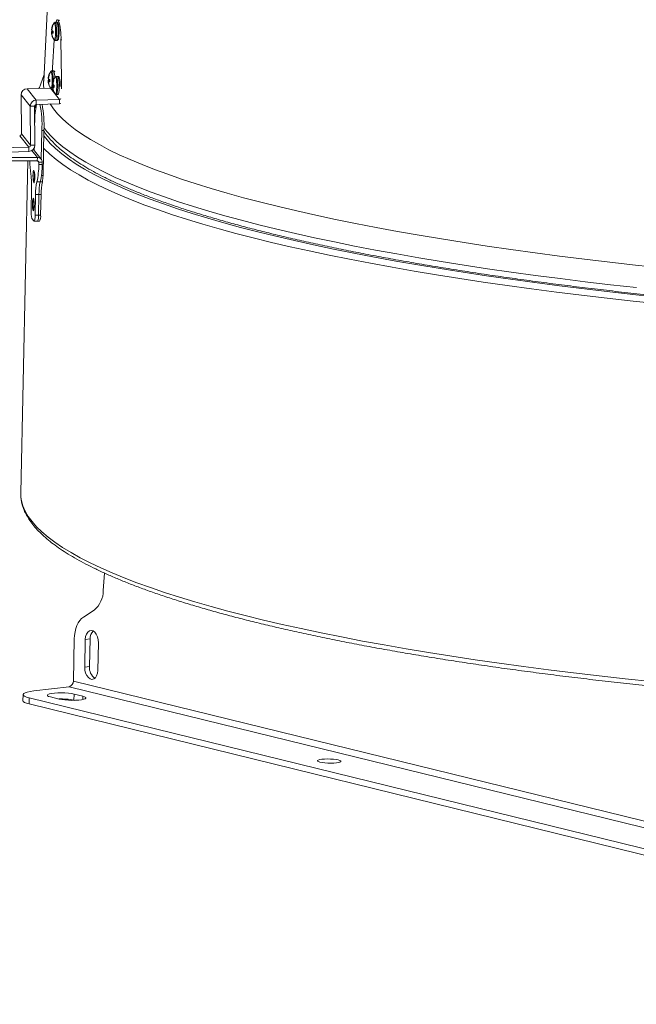
# Model space of a CAD drawing. Units: inches. Extents: x 0.4 to 16.6, y 0.2 to 10.8.
# Drawn here: x 2.8 to 3.8, y 1.8 to 3.6 of the extents above; entities that cross this region are included whole.
import ezdxf

# ---------------------------------------------------------------- set-up
doc = ezdxf.new("R2010")
doc.units = ezdxf.units.IN
doc.header["$MEASUREMENT"] = 0

msp = doc.modelspace()

# ---------------------------------------------------------------- linework, layer by layer
at = {"color": 7, "linetype": 'Continuous', "lineweight": 15}
for p, q in [((2.84749, 4.46588), (2.79932, 3.45801)), ((2.82193, 3.56259), (2.81928, 3.56257)), ((2.82476, 3.56583), (2.82419, 3.56653)), ((2.81247, 3.54531), (2.81248, 3.54537)), ((2.81256, 3.54922), (2.81256, 3.54922)), ((2.81256, 3.54921), (2.81345, 3.54913)), ((2.81282, 3.54211), (2.8128, 3.54226)), ((2.81299, 3.55133), (2.81302, 3.55147)), ((2.81558, 3.5463), (2.81299, 3.54618)), ((2.81337, 3.54156), (2.81339, 3.54141)), ((2.81358, 3.55077), (2.81356, 3.55062)), ((2.81385, 3.54367), (2.8138, 3.54366)), ((2.81555, 3.54384), (2.81382, 3.54367)), ((2.81388, 3.54757), (2.81393, 3.54751)), ((2.81456, 3.48204), (2.81754, 3.53131)), ((2.81945, 3.53037), (2.8221, 3.53039)), ((2.8294, 3.53138), (2.83042, 3.46235)), ((2.81605, 3.47649), (2.8134, 3.47647)), ((2.79988, 3.46976), (2.79071, 3.44544)), ((2.80659, 3.45921), (2.8066, 3.45927)), ((2.80668, 3.46311), (2.80668, 3.46312)), ((2.80668, 3.46311), (2.80757, 3.46303)), ((2.80694, 3.45601), (2.80692, 3.45616)), ((2.80711, 3.46523), (2.80714, 3.46537)), ((2.8097, 3.46019), (2.80711, 3.46008)), ((2.80749, 3.45545), (2.8075, 3.45531)), ((2.8077, 3.46467), (2.80768, 3.46452)), ((2.80797, 3.45757), (2.80792, 3.45756)), ((2.80966, 3.45774), (2.80794, 3.45757)), ((2.808, 3.46147), (2.80805, 3.46141)), ((2.81502, 3.45541), (2.81505, 3.45555)), ((2.81561, 3.45485), (2.81559, 3.4547)), ((2.82396, 3.46667), (2.82131, 3.46665)), ((2.76959, 3.44478), (2.81074, 3.44607)), ((2.76959, 3.44478), (2.78577, 3.42469)), ((2.81099, 3.44609), (2.81074, 3.44607)), ((2.81074, 3.44607), (2.82692, 3.42598)), ((2.81357, 3.44427), (2.81525, 3.44428)), ((2.8145, 3.44939), (2.81451, 3.44945)), ((2.81459, 3.45329), (2.81458, 3.4533)), ((2.81459, 3.45329), (2.81548, 3.45321)), ((2.81485, 3.44619), (2.81482, 3.44634)), ((2.81761, 3.45037), (2.81502, 3.45026)), ((2.8154, 3.44563), (2.81541, 3.44549)), ((2.81587, 3.44775), (2.81583, 3.44774)), ((2.81757, 3.44792), (2.81585, 3.44775)), ((2.81591, 3.45165), (2.81596, 3.45159)), ((2.83021, 3.4448), (2.83039, 3.4532)), ((2.75895, 3.43381), (2.77512, 3.41373)), ((2.75895, 3.43381), (2.7593, 3.36467)), ((2.82692, 3.42598), (2.78577, 3.42469)), ((2.78581, 3.41701), (2.78577, 3.42469)), ((2.82148, 3.43445), (2.82413, 3.43447)), ((2.82692, 3.42598), (2.82696, 3.4183)), ((2.78285, 3.41397), (2.77512, 3.41373)), ((2.77548, 3.34458), (2.77512, 3.41373)), ((2.78321, 3.34482), (2.78285, 3.41397)), ((2.82696, 3.4183), (2.78581, 3.41701)), ((2.82696, 3.4183), (2.82896, 3.41855)), ((2.783, 3.38529), (2.78303, 3.38663)), ((2.79561, 3.37101), (2.79453, 3.31987)), ((2.79932, 3.37103), (2.79561, 3.37101)), ((2.79932, 3.37103), (2.79763, 3.29109)), ((2.75635, 3.36163), (2.77253, 3.34154)), ((2.77548, 3.34458), (2.7593, 3.36467)), ((2.77253, 3.34154), (2.70454, 3.33941)), ((2.77257, 3.33386), (2.70458, 3.33173)), ((2.77253, 3.34154), (2.77257, 3.33386)), ((2.77548, 3.34458), (2.78321, 3.34482)), ((2.79439, 3.32005), (2.78036, 3.33747)), ((2.78195, 3.3355), (2.78204, 3.3399)), ((2.69763, 3.31685), (2.78751, 3.31732)), ((2.69775, 3.32275), (2.78764, 3.32323)), ((2.77066, 3.31723), (2.7582, 2.72887)), ((2.78751, 3.31732), (2.78764, 3.32323)), ((2.79032, 3.31448), (2.79024, 3.31046)), ((2.79032, 3.31448), (2.79626, 3.31452)), ((2.79626, 3.31452), (2.79617, 3.31049)), ((2.79617, 3.31049), (2.79024, 3.31046)), ((2.79276, 3.27988), (2.78682, 3.27985)), ((2.79276, 3.27988), (2.79647, 3.2799)), ((2.77732, 3.26642), (2.77653, 3.22952)), ((2.78372, 3.22059), (2.7845, 3.25749)), ((2.79044, 3.25752), (2.7845, 3.25749)), ((2.78966, 3.22062), (2.79044, 3.25752)), ((2.79044, 3.25752), (2.79415, 3.25754)), ((2.79415, 3.25754), (2.79337, 3.22064)), ((2.78167, 3.21052), (2.77807, 3.21499)), ((2.78199, 3.21032), (2.78793, 3.21035)), ((2.78372, 3.22059), (2.78966, 3.22062)), ((2.78793, 3.21035), (2.79164, 3.21037)), ((2.78966, 3.22062), (2.79337, 3.22064)), ((2.90442, 2.55583), (2.9068, 2.58663)), ((2.86949, 2.50892), (2.88824, 2.52128)), ((2.85153, 2.39554), (2.85311, 2.47012)), ((2.87254, 2.46917), (2.8715, 2.41998)), ((2.88113, 2.4702), (2.87254, 2.46917)), ((2.88113, 2.4702), (2.88009, 2.421)), ((2.89472, 2.41428), (2.89576, 2.46347)), ((2.88009, 2.421), (2.8715, 2.41998)), ((5.08072, 1.84829), (2.85153, 2.39554)), ((2.78143, 2.37794), (2.84396, 2.38541)), ((2.84396, 2.38541), (5.07315, 1.83816)), ((2.85234, 2.36155), (2.85257, 2.37232)), ((2.86805, 2.36852), (2.85257, 2.37232)), ((2.7624, 2.3714), (2.76217, 2.36063)), ((2.77314, 2.36565), (2.77291, 2.35488)), ((4.94018, 1.82283), (2.77291, 2.35488)), ((4.94041, 1.83359), (2.77314, 2.36565)), ((2.81097, 2.36734), (2.82645, 2.36354)), ((2.85234, 2.36155), (2.85326, 2.36133))]:
    msp.add_line(p, q, dxfattribs=at)
at = {"color": 8, "linetype": 'Continuous', "lineweight": 15}
for p, q in [((2.8263, 3.56654), (2.82419, 3.56653)), ((2.82476, 3.56583), (2.82687, 3.56584)), ((2.81559, 3.54559), (2.81247, 3.54531)), ((2.81248, 3.54537), (2.81559, 3.54564)), ((2.81252, 3.5443), (2.81557, 3.54448)), ((2.81556, 3.54423), (2.81254, 3.54405)), ((2.81256, 3.54922), (2.81345, 3.54914)), ((2.81347, 3.54956), (2.81263, 3.54962)), ((2.81267, 3.5498), (2.81349, 3.54974)), ((2.8128, 3.54226), (2.81333, 3.54227)), ((2.81334, 3.54211), (2.81282, 3.54211)), ((2.8137, 3.55131), (2.81299, 3.55133)), ((2.81302, 3.55147), (2.81373, 3.55145)), ((2.81554, 3.54383), (2.81385, 3.54367)), ((2.83116, 3.53139), (2.8294, 3.53138)), ((2.80971, 3.45948), (2.80659, 3.45921)), ((2.8066, 3.45927), (2.80971, 3.45954)), ((2.80664, 3.4582), (2.80969, 3.45838)), ((2.80968, 3.45813), (2.80666, 3.45795)), ((2.80668, 3.46312), (2.80757, 3.46304)), ((2.80759, 3.46346), (2.80675, 3.46352)), ((2.80678, 3.46369), (2.8076, 3.46363)), ((2.80692, 3.45616), (2.80745, 3.45617)), ((2.80745, 3.45601), (2.80694, 3.45601)), ((2.80782, 3.46521), (2.80711, 3.46523)), ((2.80714, 3.46537), (2.80785, 3.46535)), ((2.80966, 3.45773), (2.80797, 3.45757)), ((2.81469, 3.45387), (2.81551, 3.45381)), ((2.81573, 3.45539), (2.81502, 3.45541)), ((2.81505, 3.45555), (2.81576, 3.45553)), ((2.83042, 3.46235), (2.83084, 3.46235)), ((2.81761, 3.44966), (2.8145, 3.44939)), ((2.81451, 3.44945), (2.81761, 3.44972)), ((2.81454, 3.44838), (2.81759, 3.44856)), ((2.81759, 3.44831), (2.81457, 3.44813)), ((2.81458, 3.4533), (2.81548, 3.45322)), ((2.8155, 3.45364), (2.81466, 3.4537)), ((2.81482, 3.44634), (2.81536, 3.44635)), ((2.81536, 3.44619), (2.81485, 3.44619)), ((2.81757, 3.44791), (2.81587, 3.44775)), ((2.83061, 3.4532), (2.83039, 3.4532)), ((2.78286, 3.41234), (2.78326, 3.41549)), ((2.7834, 3.39618), (2.78293, 3.39959)), ((2.77783, 3.3354), (2.78764, 3.32323)), ((2.78808, 3.31727), (2.79032, 3.31448)), ((2.7948, 3.29107), (2.79763, 3.29109)), ((2.86793, 2.36267), (2.86805, 2.36852))]:
    msp.add_line(p, q, dxfattribs=at)
at = {"color": 7, "linetype": 'Continuous', "lineweight": 15, "flags": 128}
for points in [[(2.81744, 3.56167), (2.81735, 3.5616), (2.81722, 3.56144)], [(2.82419, 3.56653), (2.82329, 3.56713), (2.8224, 3.5667), (2.82153, 3.56526), (2.82071, 3.56284), (2.82064, 3.56258)], [(2.81156, 3.47557), (2.81147, 3.4755), (2.81134, 3.47534)], [(2.81947, 3.46575), (2.81938, 3.46568), (2.81925, 3.46552)], [(3.89302, 3.12736), (3.84692, 3.13227), (3.80144, 3.13738), (3.75661, 3.1427), (3.71247, 3.14822), (3.66905, 3.15393), (3.62637, 3.15984), (3.58447, 3.16593), (3.54339, 3.1722), (3.50314, 3.17865), (3.46376, 3.18527), (3.42528, 3.19206), (3.38772, 3.19901), (3.35112, 3.20612), (3.3155, 3.21338), (3.28088, 3.2208), (3.24729, 3.22835), (3.21476, 3.23604), (3.1833, 3.24386), (3.15295, 3.2518), (3.12372, 3.25987), (3.09564, 3.26805), (3.06872, 3.27634), (3.04299, 3.28473), (3.01846, 3.29321), (2.99515, 3.30178), (2.97308, 3.31044), (2.95226, 3.31917), (2.93272, 3.32798), (2.91445, 3.33685), (2.89749, 3.34577), (2.88183, 3.35475), (2.8675, 3.36377), (2.85449, 3.37284), (2.84283, 3.38193), (2.83252, 3.39104), (2.82356, 3.40018), (2.81596, 3.40933), (2.81017, 3.41778)], [(2.78109, 3.27835), (2.78168, 3.27795), (2.78224, 3.27904), (2.78271, 3.28148), (2.783, 3.28493), (2.78309, 3.28894), (2.78297, 3.29295), (2.78264, 3.29643), (2.78216, 3.29891), (2.78158, 3.30005), (2.781, 3.2997), (2.78047, 3.29791), (2.78009, 3.29491), (2.77989, 3.29112), (2.77991, 3.28704), (2.78014, 3.28323), (2.78055, 3.28019), (2.78109, 3.27835)], [(2.78265, 3.28755), (2.78263, 3.29073), (2.78243, 3.29365), (2.78209, 3.29586), (2.78165, 3.29703), (2.78119, 3.29697), (2.78077, 3.29571), (2.78047, 3.29342), (2.78031, 3.29046), (2.78034, 3.28728), (2.78053, 3.28437), (2.78088, 3.28216), (2.78131, 3.28099), (2.78177, 3.28104), (2.78219, 3.28231), (2.7825, 3.2846), (2.78265, 3.28755)], [(2.78005, 3.22916), (2.78064, 3.22875), (2.7812, 3.22984), (2.78166, 3.23228), (2.78196, 3.23574), (2.78205, 3.23974), (2.78193, 3.24376), (2.7816, 3.24724), (2.78112, 3.24972), (2.78054, 3.25086), (2.77995, 3.25051), (2.77943, 3.24871), (2.77905, 3.24572), (2.77885, 3.24192), (2.77887, 3.23784), (2.7791, 3.23403), (2.77951, 3.231), (2.78005, 3.22916)], [(2.78161, 3.23836), (2.78159, 3.24154), (2.78139, 3.24445), (2.78105, 3.24666), (2.78061, 3.24783), (2.78015, 3.24778), (2.77973, 3.24651), (2.77942, 3.24423), (2.77927, 3.24127), (2.77929, 3.23809), (2.77949, 3.23517), (2.77984, 3.23296), (2.78027, 3.23179), (2.78073, 3.23185), (2.78115, 3.23311), (2.78146, 3.2354), (2.78161, 3.23836)], [(2.78167, 3.21052), (2.78202, 3.21032), (2.78237, 3.21061), (2.78271, 3.21136), (2.78301, 3.21255), (2.78328, 3.21413), (2.78349, 3.21605), (2.78364, 3.21823), (2.78372, 3.22059)], [(2.75856, 2.72083), (2.75829, 2.72415), (2.7582, 2.72887)], [(2.86949, 2.50892), (2.86605, 2.50617), (2.86291, 2.50268), (2.86014, 2.49849), (2.85778, 2.4937), (2.85586, 2.48836), (2.85443, 2.48259), (2.85351, 2.47647), (2.85311, 2.47012)], [(2.89576, 2.46347), (2.8954, 2.46878), (2.89413, 2.4739), (2.89205, 2.4784), (2.88933, 2.48192), (2.88619, 2.48418), (2.88288, 2.48499), (2.87968, 2.48429), (2.87684, 2.48213), (2.87459, 2.47869), (2.87312, 2.47425), (2.87254, 2.46917)], [(2.8715, 2.41998), (2.87186, 2.41466), (2.87313, 2.40955), (2.87521, 2.40505), (2.87793, 2.40153), (2.88107, 2.39927), (2.88437, 2.39846), (2.88758, 2.39916), (2.89042, 2.40132), (2.89266, 2.40475), (2.89414, 2.40919), (2.89472, 2.41428)], [(2.78143, 2.37794), (2.77508, 2.37701), (2.76987, 2.37588), (2.76595, 2.37458), (2.76344, 2.37315), (2.76242, 2.37163), (2.76292, 2.37008), (2.76492, 2.36853), (2.76836, 2.36704), (2.77314, 2.36565)], [(2.85257, 2.37232), (2.84804, 2.37321), (2.84256, 2.3739), (2.83646, 2.37436), (2.83008, 2.37456), (2.8238, 2.37448), (2.81799, 2.37413), (2.81297, 2.37353), (2.80905, 2.37271), (2.80645, 2.37173), (2.80532, 2.37064), (2.80573, 2.3695), (2.80765, 2.36838), (2.81097, 2.36734)], [(2.77291, 2.35488), (2.76813, 2.35627), (2.76469, 2.35777), (2.76269, 2.35931), (2.76217, 2.36063)], [(2.82645, 2.36354), (2.83098, 2.36265), (2.83646, 2.36196), (2.84256, 2.3615), (2.84894, 2.3613), (2.85522, 2.36138), (2.86103, 2.36173), (2.86605, 2.36233), (2.86997, 2.36314), (2.87257, 2.36413), (2.8737, 2.36522), (2.87329, 2.36636), (2.87137, 2.36748), (2.86805, 2.36852)], [(3.28816, 2.25186), (3.2854, 2.25274), (3.28394, 2.2537), (3.28387, 2.25465), (3.28519, 2.25556), (3.28783, 2.25634), (3.29159, 2.25695), (3.29622, 2.25734), (3.30142, 2.25749), (3.30681, 2.2574), (3.31204, 2.25705), (3.31675, 2.25649), (3.32061, 2.25574), (3.32337, 2.25486), (3.32484, 2.25391), (3.32491, 2.25295), (3.32358, 2.25205), (3.32095, 2.25127), (3.31719, 2.25066), (3.31255, 2.25027), (3.30736, 2.25011), (3.30197, 2.25021), (3.29674, 2.25055), (3.29203, 2.25112), (3.28816, 2.25186)]]:
    msp.add_lwpolyline(points, dxfattribs=at)
at = {"color": 8, "linetype": 'Continuous', "lineweight": 15, "flags": 128}
for points in [[(2.81741, 3.53144), (2.81811, 3.53133), (2.81876, 3.5327), (2.81932, 3.53543), (2.81972, 3.53923), (2.81993, 3.54374), (2.81992, 3.54852), (2.81969, 3.55309), (2.81928, 3.55702), (2.81871, 3.55992), (2.81805, 3.56149), (2.81744, 3.56167)], [(2.81944, 3.53038), (2.81973, 3.53049), (2.82039, 3.53177), (2.82097, 3.53435), (2.8214, 3.53801), (2.82165, 3.54242), (2.8217, 3.5472), (2.82154, 3.55191), (2.82119, 3.55613), (2.82067, 3.5595), (2.82004, 3.56171), (2.81935, 3.56257), (2.81928, 3.56257)], [(2.8221, 3.53039), (2.82237, 3.5305), (2.82304, 3.53178), (2.82361, 3.53436), (2.82405, 3.53803), (2.8243, 3.54244), (2.82434, 3.54721), (2.82419, 3.55192), (2.82383, 3.55615), (2.82332, 3.55951), (2.82269, 3.56172), (2.822, 3.56258), (2.82193, 3.56259)], [(2.81153, 3.44534), (2.81223, 3.44523), (2.81288, 3.4466), (2.81344, 3.44932), (2.81384, 3.45313), (2.81405, 3.45764), (2.81404, 3.46241), (2.81381, 3.46699), (2.8134, 3.47092), (2.81283, 3.47381), (2.81217, 3.47539), (2.81156, 3.47557)], [(2.81582, 3.45891), (2.81582, 3.46109), (2.81566, 3.4658), (2.81531, 3.47003), (2.81479, 3.4734), (2.81416, 3.47561), (2.81347, 3.47647), (2.8134, 3.47647)], [(2.81944, 3.43551), (2.82013, 3.43541), (2.82079, 3.43678), (2.82135, 3.4395), (2.82175, 3.44331), (2.82195, 3.44782), (2.82195, 3.45259), (2.82172, 3.45717), (2.82131, 3.4611), (2.82074, 3.46399), (2.82008, 3.46557), (2.81947, 3.46575)], [(2.82146, 3.43445), (2.82176, 3.43457), (2.82242, 3.43584), (2.823, 3.43843), (2.82343, 3.44209), (2.82368, 3.4465), (2.82373, 3.45127), (2.82357, 3.45598), (2.82322, 3.46021), (2.8227, 3.46358), (2.82207, 3.46579), (2.82138, 3.46664), (2.82131, 3.46665)], [(2.82413, 3.43447), (2.8244, 3.43458), (2.82507, 3.43586), (2.82564, 3.43844), (2.82607, 3.4421), (2.82632, 3.44652), (2.82637, 3.45129), (2.82621, 3.456), (2.82586, 3.46022), (2.82535, 3.46359), (2.82472, 3.4658), (2.82403, 3.46666), (2.82396, 3.46667)], [(2.78511, 3.4126), (2.78491, 3.41512), (2.78484, 3.41682)], [(3.8486, 3.09253), (3.80289, 3.09762), (3.75783, 3.10291), (3.71344, 3.10841), (3.66976, 3.1141), (3.62683, 3.11998), (3.58466, 3.12604), (3.5433, 3.13229), (3.50277, 3.13872), (3.4631, 3.14532), (3.42432, 3.15209), (3.38646, 3.15903), (3.34954, 3.16612), (3.31359, 3.17337), (3.27865, 3.18076), (3.24472, 3.1883), (3.21185, 3.19598), (3.18004, 3.20378), (3.14933, 3.21172), (3.11973, 3.21978), (3.09127, 3.22795), (3.06397, 3.23623), (3.03785, 3.24461), (3.01292, 3.25309), (2.98921, 3.26166), (2.96673, 3.27032), (2.9455, 3.27905), (2.92553, 3.28786), (2.90683, 3.29673), (2.88943, 3.30566), (2.87333, 3.31465), (2.85855, 3.32368), (2.84509, 3.33275), (2.83297, 3.34186), (2.82219, 3.35099), (2.81277, 3.36014), (2.8047, 3.36931), (2.79938, 3.37642)], [(3.89382, 3.07504), (3.84745, 3.07993), (3.8017, 3.08502), (3.75658, 3.09032), (3.71215, 3.09582), (3.66843, 3.10152), (3.62545, 3.10741), (3.58324, 3.11348), (3.54183, 3.11974), (3.50126, 3.12617), (3.46155, 3.13278), (3.42273, 3.13956), (3.38482, 3.1465), (3.34787, 3.1536), (3.31189, 3.16085), (3.2769, 3.16826), (3.24294, 3.1758), (3.21003, 3.18349), (3.17819, 3.1913), (3.14745, 3.19925), (3.11782, 3.20731), (3.08933, 3.21549), (3.062, 3.22378), (3.03585, 3.23217), (3.0109, 3.24066), (2.98716, 3.24924), (2.96466, 3.2579), (2.9434, 3.26665), (2.92341, 3.27546), (2.9047, 3.28435), (2.88728, 3.29329), (2.87117, 3.30228), (2.85637, 3.31132), (2.8429, 3.32041), (2.83076, 3.32952), (2.81997, 3.33866), (2.81054, 3.34783), (2.80246, 3.357), (2.79912, 3.36135)], [(3.88942, 3.06367), (3.84281, 3.06859), (3.79681, 3.07371), (3.75146, 3.07904), (3.7068, 3.08457), (3.66285, 3.09029), (3.61964, 3.09621), (3.57721, 3.10232), (3.53559, 3.10861), (3.4948, 3.11507), (3.45489, 3.12172), (3.41586, 3.12853), (3.37776, 3.13551), (3.34062, 3.14264), (3.30445, 3.14994), (3.26928, 3.15738), (3.23514, 3.16496), (3.20206, 3.17269), (3.17005, 3.18055), (3.13915, 3.18853), (3.10937, 3.19664), (3.08073, 3.20486), (3.05326, 3.21319), (3.02697, 3.22163), (3.00189, 3.23016), (2.97803, 3.23878), (2.9554, 3.24749), (2.93404, 3.25628), (2.91394, 3.26515), (2.89513, 3.27407), (2.87762, 3.28306), (2.86142, 3.2921), (2.84655, 3.30119), (2.833, 3.31032), (2.82081, 3.31949), (2.80996, 3.32868), (2.80048, 3.33789), (2.79866, 3.33982)], [(3.87526, 2.39461), (3.82865, 2.39953), (3.78265, 2.40465), (3.7373, 2.40998), (3.69264, 2.41551), (3.64869, 2.42123), (3.60548, 2.42715), (3.56305, 2.43325), (3.52143, 2.43954), (3.48064, 2.44601), (3.44072, 2.45265), (3.4017, 2.45947), (3.3636, 2.46644), (3.32645, 2.47358), (3.29028, 2.48087), (3.25512, 2.48832), (3.22098, 2.4959), (3.1879, 2.50363), (3.15589, 2.51148), (3.12499, 2.51947), (3.0952, 2.52757), (3.06657, 2.5358), (3.0391, 2.54413), (3.01281, 2.55256), (2.98772, 2.5611), (2.96386, 2.56972), (2.94124, 2.57843), (2.91988, 2.58722), (2.89978, 2.59608), (2.88097, 2.60501), (2.86346, 2.614), (2.84726, 2.62304), (2.83238, 2.63213), (2.81884, 2.64126), (2.80664, 2.65042), (2.7958, 2.65961), (2.78631, 2.66882), (2.7782, 2.67805), (2.77145, 2.68728), (2.76608, 2.69651), (2.7621, 2.70574), (2.7595, 2.71495), (2.75856, 2.72083)]]:
    msp.add_lwpolyline(points, dxfattribs=at)
at = {"color": 7, "linetype": 'Continuous', "lineweight": 15}
for centre, radius, start, end in [((2.83783, 3.54657), 0.02542, 144.18691, 174.01125), ((2.73903, 3.53674), 0.09053, 356.604, 18.73855), ((2.82007, 3.54513), 0.0076, 178.64232, 186.2496), ((2.81412, 3.54489), 0.00171, 131.28955, 163.91134), ((2.83783, 3.54657), 0.02542, 185.02038, 216.41984), ((2.83688, 3.54658), 0.02447, 185.93241, 190.15919), ((2.81383, 3.5492), 0.00127, 160.4634, 179.02373), ((2.831, 3.54673), 0.01858, 165.69189, 170.52269), ((2.83698, 3.54626), 0.02451, 189.74466, 199.25484), ((2.87252, 3.54677), 0.05952, 177.68994, 180.56544), ((2.83739, 3.54623), 0.02492, 158.46221, 167.86837), ((2.83126, 3.54286), 0.01794, 179.29118, 184.18332), ((2.81659, 3.54017), 0.00448, 128.63028, 136.30762), ((2.83749, 3.54545), 0.02444, 189.51943, 198.96195), ((2.8381, 3.54812), 0.02467, 174.18526, 178.3494), ((2.8229, 3.55186), 0.00999, 199.1848, 205.42128), ((2.8391, 3.54544), 0.02607, 159.15028, 168.19542), ((2.81828, 3.55316), 0.01047, 244.94632, 254.64472), ((2.82066, 3.55933), 0.01359, 240.33809, 248.104), ((2.814, 3.55467), 0.000742, 3.83304, 73.84838), ((2.75782, 3.54611), 0.05777, 356.97372, 0.60111), ((2.81458, 3.53822), 0.000742, 183.83061, 253.85081), ((2.83195, 3.46047), 0.02542, 144.18691, 174.01125), ((3.02982, 3.46911), 0.21564, 176.56422, 178.04304), ((2.85913, 3.45516), 0.06053, 168.85712, 188.97586), ((2.81417, 3.45903), 0.00758, 178.63295, 186.25896), ((2.80824, 3.45879), 0.00171, 131.28759, 163.9133), ((2.83195, 3.46047), 0.02542, 185.02038, 216.41984), ((2.831, 3.46048), 0.02447, 185.93241, 190.15919), ((2.80794, 3.4631), 0.00127, 160.44803, 179.04163), ((2.82512, 3.46063), 0.01858, 165.69155, 170.52224), ((2.83111, 3.46016), 0.02452, 189.74593, 199.2517), ((2.86645, 3.46067), 0.05934, 177.68544, 180.56995), ((2.83152, 3.46013), 0.02494, 158.46643, 167.86625), ((2.82534, 3.45676), 0.0179, 179.28503, 184.18946), ((2.81071, 3.45407), 0.00448, 128.63028, 136.30762), ((2.8316, 3.45935), 0.02444, 189.51818, 198.9632), ((2.83216, 3.46202), 0.02461, 174.17987, 178.35463), ((2.81701, 3.46576), 0.00998, 199.18082, 205.42283), ((2.83322, 3.45934), 0.02607, 159.14949, 168.19621), ((2.8124, 3.46706), 0.01048, 244.94673, 254.6443), ((2.81477, 3.47322), 0.01358, 240.33523, 248.10686), ((2.80812, 3.46857), 0.000742, 3.83347, 73.85405), ((2.75188, 3.46001), 0.05783, 356.97562, 0.59921), ((2.83986, 3.45065), 0.02542, 144.18691, 174.01125), ((2.83296, 3.45083), 0.01852, 165.68684, 170.53338), ((2.83942, 3.45031), 0.02493, 158.46422, 167.86635), ((2.84006, 3.4522), 0.0246, 174.17695, 178.35284), ((2.84113, 3.44952), 0.02607, 159.14893, 168.1944), ((2.81603, 3.45875), 0.000743, 3.85097, 73.84103), ((2.57446, 3.45857), 0.25599, 358.79762, 0.84544), ((2.76995, 3.43379), 0.011, 91.85525, 179.86012), ((2.8087, 3.45212), 0.000743, 183.84205, 253.84547), ((2.82209, 3.44921), 0.00759, 178.64202, 186.26041), ((2.81615, 3.44897), 0.00171, 131.28759, 163.9133), ((2.83986, 3.45065), 0.02542, 185.02038, 216.41984), ((2.83882, 3.45064), 0.02438, 185.92226, 190.16345), ((2.81585, 3.45327), 0.00127, 160.44623, 179.01861), ((2.83901, 3.45034), 0.02452, 189.74589, 199.2536), ((2.87454, 3.45085), 0.05952, 177.68994, 180.56544), ((2.83324, 3.44694), 0.0179, 179.28734, 184.19255), ((2.81862, 3.44425), 0.00448, 128.63028, 136.30762), ((2.83951, 3.44953), 0.02444, 189.51987, 198.96413), ((2.82492, 3.45593), 0.00998, 199.18082, 205.42283), ((2.82031, 3.45724), 0.01047, 244.9475, 254.6468), ((2.81661, 3.4423), 0.000742, 183.82662, 253.86537), ((2.82268, 3.46339), 0.01358, 240.33571, 248.11045), ((2.75944, 3.45019), 0.05818, 356.98635, 0.58848), ((2.78612, 3.4137), 0.011, 91.8562, 179.85917), ((2.82682, 3.42904), 0.00306, 271.91462, 326.89402), ((2.7859, 3.41396), 0.00305, 91.85451, 179.86021), ((2.93345, 3.38715), 0.15042, 168.54462, 180.19461), ((2.61845, 3.38104), 0.17744, 356.76077, 11.76327), ((2.6026, 3.37957), 0.19691, 357.51501, 11.05565), ((2.75625, 3.36468), 0.00305, 271.85721, 359.85593), ((2.77243, 3.34459), 0.00305, 271.85679, 359.85809), ((2.77221, 3.34485), 0.011, 271.85606, 359.85883), ((3.0065, 3.32308), 0.23238, 181.43746, 187.37685), ((2.78755, 3.31455), 0.00277, 358.6765, 90.72689), ((2.78775, 3.31471), 0.00851, 358.6768, 90.72742), ((2.64507, 3.31116), 0.14517, 347.54486, 359.72422), ((2.651, 3.31119), 0.14517, 347.54517, 359.72419), ((2.59856, 3.27135), 0.17882, 358.41715, 7.03137), ((2.88742, 3.25812), 0.10292, 167.8114, 180.35478), ((2.89335, 3.25816), 0.10292, 167.81112, 180.35461), ((2.89707, 3.25817), 0.10293, 167.81196, 180.35423), ((2.74618, 3.29077), 0.05145, 347.81, 0.35523), ((2.81445, 3.22618), 0.03806, 174.97099, 197.10555), ((2.77401, 3.21798), 0.01587, 331.28285, 9.57628), ((2.77772, 3.218), 0.01588, 331.28494, 9.57502), ((2.85939, 2.55585), 0.04503, 309.85366, 359.96985), ((2.89926, 2.47127), 0.01816, 135.14704, 183.38594), ((2.90235, 2.41869), 0.02239, 174.08417, 234.84851), ((2.84155, 2.39511), 0.00999, 283.95749, 2.47509), ((2.82964, 2.25022), 0.11362, 78.47376, 92.07267)]:
    msp.add_arc(centre, radius, start, end, dxfattribs=at)
at = {"color": 8, "linetype": 'Continuous', "lineweight": 15}
for centre, radius, start, end in [((2.79784, 3.46667), 0.02069, 353.26506, 28.3284), ((2.81195, 3.44659), 0.00282, 304.78434, 0.03534)]:
    msp.add_arc(centre, radius, start, end, dxfattribs=at)
at = {"color": 7, "linetype": 'Continuous', "lineweight": 15}
for points, knots in [([(2.81926, 3.56253), (2.81894, 3.56251), (2.81846, 3.56249), (2.81814, 3.56225), (2.81803, 3.56216)], [0, 0, 0, 0, 0.6603745, 1, 1, 1, 1]), ([(2.8261, 3.54484), (2.82611, 3.54599), (2.82612, 3.54858), (2.82593, 3.5525), (2.82557, 3.55619), (2.82502, 3.55917), (2.82449, 3.56087), (2.82356, 3.56208), (2.8225, 3.56265), (2.82199, 3.56256), (2.82191, 3.56254)], [0, 0, 0, 0, 0.1365692, 0.3051779, 0.4744877, 0.6462967, 0.827793, 0.9181365, 0.986645, 1, 1, 1, 1]), ([(2.81254, 3.54405), (2.81254, 3.54409), (2.81253, 3.54418), (2.81252, 3.54426), (2.81252, 3.54429), (2.81252, 3.5443)], [0, 0, 0, 0, 0.4297678, 0.8598799, 1, 1, 1, 1]), ([(2.81263, 3.54962), (2.81263, 3.54964), (2.81264, 3.54966), (2.81266, 3.54973), (2.81266, 3.54978), (2.81267, 3.5498)], [0, 0, 0, 0, 0.4297044, 0.8597074, 1, 1, 1, 1]), ([(2.81336, 3.54326), (2.81335, 3.54325), (2.81333, 3.54322), (2.81332, 3.54315), (2.81332, 3.5431), (2.81332, 3.54309)], [0, 0, 0, 0, 0.4297922, 0.8594394, 1, 1, 1, 1]), ([(2.81344, 3.54883), (2.81344, 3.54879), (2.81344, 3.5487), (2.81346, 3.54862), (2.81347, 3.54859), (2.81347, 3.54858)], [0, 0, 0, 0, 0.4299226, 0.8594502, 1, 1, 1, 1]), ([(2.822, 3.53042), (2.82204, 3.53041), (2.82247, 3.5303), (2.82331, 3.53066), (2.82406, 3.53131), (2.82463, 3.53225), (2.82511, 3.53366), (2.82559, 3.53617), (2.82594, 3.53978), (2.82611, 3.54285), (2.8261, 3.54456), (2.8261, 3.54484)], [0, 0, 0, 0, 0.0087643, 0.0814003, 0.1452932, 0.2272342, 0.3723976, 0.5652577, 0.7679453, 0.9631718, 1, 1, 1, 1]), ([(2.81746, 3.53137), (2.81771, 3.53109), (2.81815, 3.53059), (2.81899, 3.53046), (2.81935, 3.53041)], [0, 0, 0, 0, 0.56460812, 1, 1, 1, 1]), ([(2.81338, 3.47642), (2.81306, 3.47641), (2.81258, 3.47639), (2.81226, 3.47614), (2.81215, 3.47606)], [0, 0, 0, 0, 0.6603772, 1, 1, 1, 1]), ([(2.81842, 3.47482), (2.81839, 3.47491), (2.81823, 3.47537), (2.81766, 3.47597), (2.81662, 3.47655), (2.81611, 3.47645), (2.81603, 3.47644)], [0, 0, 0, 0, 0.1132451, 0.5784543, 0.9312305, 1, 1, 1, 1]), ([(2.80666, 3.45795), (2.80666, 3.45799), (2.80665, 3.45808), (2.80664, 3.45816), (2.80664, 3.45819), (2.80664, 3.4582)], [0, 0, 0, 0, 0.4299089, 0.8598858, 1, 1, 1, 1]), ([(2.80675, 3.46352), (2.80675, 3.46353), (2.80676, 3.46356), (2.80677, 3.46363), (2.80678, 3.46368), (2.80678, 3.46369)], [0, 0, 0, 0, 0.4295541, 0.8596186, 1, 1, 1, 1]), ([(2.80748, 3.45716), (2.80747, 3.45714), (2.80745, 3.45712), (2.80744, 3.45704), (2.80744, 3.457), (2.80744, 3.45698)], [0, 0, 0, 0, 0.4296423, 0.8595871, 1, 1, 1, 1]), ([(2.80756, 3.46273), (2.80756, 3.46269), (2.80756, 3.4626), (2.80757, 3.46252), (2.80759, 3.46249), (2.80759, 3.46248)], [0, 0, 0, 0, 0.429842, 0.8595559, 1, 1, 1, 1]), ([(2.81466, 3.4537), (2.81466, 3.45371), (2.81467, 3.45374), (2.81468, 3.45381), (2.81469, 3.45386), (2.81469, 3.45387)], [0, 0, 0, 0, 0.4299413, 0.8596357, 1, 1, 1, 1]), ([(2.82129, 3.4666), (2.82097, 3.46659), (2.82048, 3.46657), (2.82017, 3.46632), (2.82006, 3.46624)], [0, 0, 0, 0, 0.6604139, 1, 1, 1, 1]), ([(2.82813, 3.44891), (2.82814, 3.45007), (2.82815, 3.45265), (2.82796, 3.45658), (2.8276, 3.46027), (2.82705, 3.46325), (2.82652, 3.46495), (2.82559, 3.46616), (2.82453, 3.46673), (2.82402, 3.46663), (2.82394, 3.46662)], [0, 0, 0, 0, 0.13656914, 0.30517768, 0.47448734, 0.64629744, 0.82779291, 0.91813636, 0.98664499, 1, 1, 1, 1]), ([(2.79144, 3.44738), (2.79137, 3.4473), (2.79083, 3.44666), (2.79042, 3.446), (2.79006, 3.44542)], [0, 0, 0, 0, 0.1279934, 1, 1, 1, 1]), ([(2.81158, 3.44527), (2.81183, 3.44499), (2.81227, 3.44449), (2.81311, 3.44436), (2.81347, 3.44431)], [0, 0, 0, 0, 0.564575, 1, 1, 1, 1]), ([(2.81457, 3.44813), (2.81457, 3.44817), (2.81456, 3.44826), (2.81455, 3.44834), (2.81455, 3.44837), (2.81454, 3.44838)], [0, 0, 0, 0, 0.4298943, 0.859703, 1, 1, 1, 1]), ([(2.81538, 3.44734), (2.81538, 3.44732), (2.81536, 3.4473), (2.81535, 3.44722), (2.81535, 3.44718), (2.81535, 3.44716)], [0, 0, 0, 0, 0.4297982, 0.8595528, 1, 1, 1, 1]), ([(2.81547, 3.45291), (2.81547, 3.45286), (2.81547, 3.45278), (2.81548, 3.4527), (2.81549, 3.45266), (2.8155, 3.45266)], [0, 0, 0, 0, 0.4300678, 0.8598403, 1, 1, 1, 1]), ([(2.81949, 3.43545), (2.81974, 3.43517), (2.82018, 3.43467), (2.82102, 3.43454), (2.82138, 3.43449)], [0, 0, 0, 0, 0.56461034, 1, 1, 1, 1]), ([(2.82402, 3.4345), (2.82407, 3.43449), (2.82447, 3.43438), (2.82486, 3.43458), (2.8252, 3.43475)], [0, 0, 0, 0, 0.1167203, 1, 1, 1, 1]), ([(2.78434, 3.41652), (2.7843, 3.41589), (2.78411, 3.41339), (2.78443, 3.41087), (2.78467, 3.40899)], [0, 0, 0, 0, 0.2506353, 1, 1, 1, 1]), ([(2.79929, 3.3698), (2.79957, 3.36934), (2.80175, 3.36576), (2.80701, 3.35914), (2.81516, 3.34992), (2.82471, 3.34076), (2.83547, 3.33165), (2.84747, 3.32262), (2.86067, 3.31366), (2.87506, 3.30479), (2.89062, 3.29601), (2.90733, 3.28731), (2.92519, 3.2787), (2.94418, 3.27018), (2.9643, 3.26174), (2.98552, 3.25339), (3.00784, 3.24513), (3.03125, 3.23697), (3.05572, 3.2289), (3.08125, 3.22093), (3.10782, 3.21307), (3.13542, 3.20532), (3.16402, 3.19768), (3.19361, 3.19016), (3.22418, 3.18275), (3.25569, 3.17547), (3.28814, 3.16832), (3.3215, 3.16131), (3.35575, 3.15443), (3.39087, 3.14769), (3.42683, 3.1411), (3.46362, 3.13466), (3.50121, 3.12837), (3.53957, 3.12224), (3.57869, 3.11627), (3.61853, 3.11046), (3.65907, 3.10482), (3.70029, 3.09936), (3.74215, 3.09407), (3.78463, 3.08896), (3.8277, 3.08403), (3.87137, 3.07931), (3.90299, 3.076), (3.92018, 3.07433), (3.92247, 3.0741)], [0, 0, 0, 0, 0.0035879, 0.0280242, 0.0527602, 0.0776961, 0.102742, 0.1278322, 0.1529202, 0.1779838, 0.2030155, 0.2280132, 0.2529783, 0.2779132, 0.3028213, 0.3277055, 0.3525689, 0.3774141, 0.4022435, 0.4270591, 0.4518627, 0.4766558, 0.5014398, 0.5262157, 0.5509845, 0.5757471, 0.6005041, 0.6252563, 0.6500041, 0.6747481, 0.6994885, 0.7242259, 0.7489605, 0.7736925, 0.7984224, 0.8231501, 0.8478761, 0.8726003, 0.8973231, 0.9220445, 0.9467647, 0.9714837, 0.9962018, 1, 1, 1, 1]), ([(2.75873, 2.71956), (2.75902, 2.71716), (2.7597, 2.71164), (2.76222, 2.70303), (2.76602, 2.69374), (2.77112, 2.68445), (2.77748, 2.67517), (2.78513, 2.66589), (2.79406, 2.65665), (2.80426, 2.64746), (2.8157, 2.63834), (2.82836, 2.62929), (2.84221, 2.62034), (2.85724, 2.61147), (2.87342, 2.60269), (2.89076, 2.594), (2.90924, 2.58539), (2.92884, 2.57687), (2.94956, 2.56845), (2.97138, 2.56011), (2.99429, 2.55187), (3.01828, 2.54372), (3.04333, 2.53567), (3.06943, 2.52773), (3.09656, 2.51989), (3.12471, 2.51216), (3.15385, 2.50455), (3.18398, 2.49706), (3.21506, 2.48968), (3.2471, 2.48244), (3.28005, 2.47533), (3.31391, 2.46835), (3.34864, 2.46151), (3.38424, 2.45482), (3.42067, 2.44827), (3.45791, 2.44187), (3.49595, 2.43563), (3.53475, 2.42955), (3.57429, 2.42363), (3.61454, 2.41788), (3.65549, 2.41229), (3.69709, 2.40689), (3.73933, 2.40165), (3.78218, 2.3966), (3.82562, 2.39174), (3.8696, 2.38706), (3.91411, 2.38257), (3.95912, 2.37827), (4.0046, 2.37417), (4.05051, 2.37026), (4.09683, 2.36656), (4.14353, 2.36305), (4.19058, 2.35976), (4.23795, 2.35667), (4.2856, 2.35379), (4.33351, 2.35112), (4.38164, 2.34866), (4.42997, 2.34642), (4.47847, 2.34439), (4.52709, 2.34258), (4.57582, 2.34099), (4.62461, 2.33962), (4.67345, 2.33846), (4.72229, 2.33753), (4.7711, 2.33682), (4.81985, 2.33633), (4.86852, 2.33607), (4.91707, 2.33602), (4.96546, 2.3362), (5.01367, 2.3366), (5.06167, 2.33722), (5.10942, 2.33807), (5.1569, 2.33913), (5.20407, 2.34042), (5.2509, 2.34192), (5.29737, 2.34365), (5.34343, 2.34559), (5.38907, 2.34775), (5.43426, 2.35012), (5.47896, 2.3527), (5.52314, 2.3555), (5.56678, 2.35851), (5.60985, 2.36173), (5.65232, 2.36515), (5.69417, 2.36878), (5.73536, 2.3726), (5.77587, 2.37663), (5.81567, 2.38086), (5.84686, 2.38438), (5.86473, 2.3865), (5.86976, 2.38709)], [0, 0, 0, 0, 0.0082324, 0.0189701, 0.0298443, 0.0409033, 0.0521559, 0.0635761, 0.0751187, 0.0867365, 0.0983911, 0.1100559, 0.1217127, 0.1333553, 0.1449816, 0.1565914, 0.1681859, 0.1797663, 0.1913343, 0.2028913, 0.2144388, 0.225978, 0.2375098, 0.2490354, 0.2605555, 0.2720707, 0.2835817, 0.295089, 0.306593, 0.3180941, 0.3295927, 0.341089, 0.3525832, 0.3640757, 0.3755665, 0.3870559, 0.398544, 0.4100309, 0.4215168, 0.4330017, 0.4444858, 0.455969, 0.4674516, 0.4789335, 0.4904149, 0.5018957, 0.513376, 0.5248559, 0.5363354, 0.5478146, 0.5592934, 0.5707719, 0.5822502, 0.5937283, 0.6052061, 0.6166838, 0.6281613, 0.6396387, 0.651116, 0.6625932, 0.6740703, 0.6855474, 0.6970245, 0.7085015, 0.7199786, 0.7314556, 0.7429327, 0.7544099, 0.7658872, 0.7773645, 0.788842, 0.8003196, 0.8117974, 0.8232754, 0.8347536, 0.846232, 0.8577107, 0.8691897, 0.880669, 0.8921488, 0.9036289, 0.9151094, 0.9265905, 0.9380721, 0.9495543, 0.9610372, 0.9725208, 0.9840052, 0.9954905, 1, 1, 1, 1])]:
    msp.add_open_spline(points, degree=3, knots=knots, dxfattribs=at)

doc.saveas('drawing.dxf')
